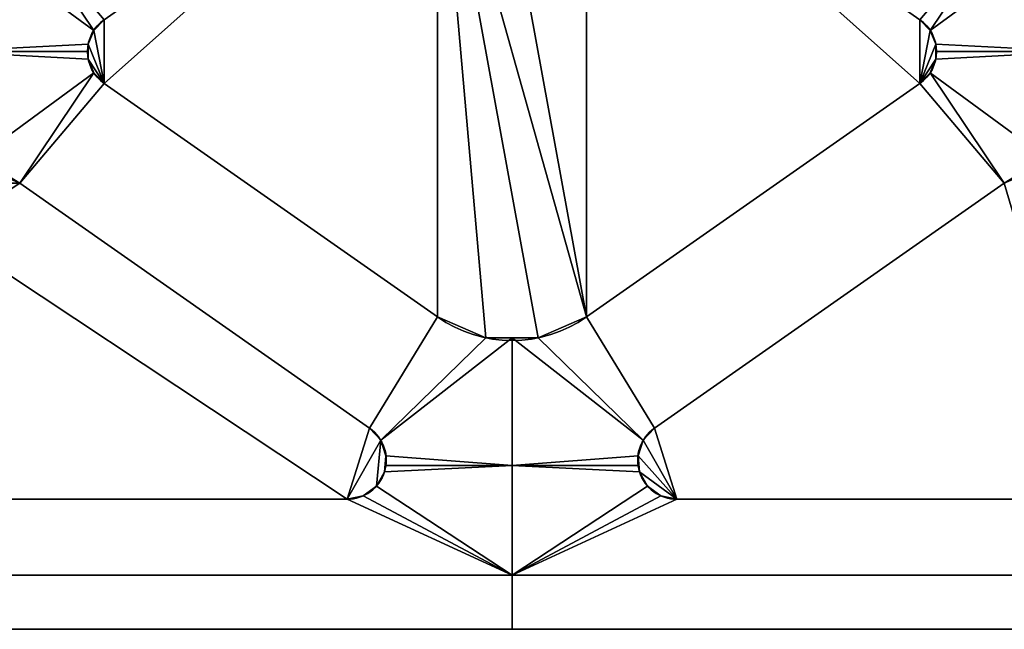
# Model space of a CAD drawing. Extents: x -24.5 to 24, y -26 to 0.
# Drawn here: x 4.9 to 12.5, y -18.7 to -14 of the extents above; entities that cross this region are included whole.
import ezdxf

# ---------------------------------------------------------------- set-up
doc = ezdxf.new("R2010")
doc.units = 0
doc.layers.add('1', color=7, linetype='CONTINUOUS')

msp = doc.modelspace()

# ---------------------------------------------------------------- linework, layer by layer
at = {"layer": '1', "color": 95, "linetype": 'CONTINUOUS'}
for p, q in [((5.581301, -14.504196, 0.5), (8.143658, -16.298377, 0.5)), ((5.581301, -14.504196, 2.5), (8.143658, -16.298377, 2.5)), ((5.581301, -14.504196, 2.5), (5.581301, -14.504196, 0.5)), ((8.143658, -16.298377, -0.5), (5.581301, -14.504196, -0.5)), ((5.581301, -14.504196, -2.5), (5.581301, -14.504196, -0.5)), ((8.143658, -16.298377, -2.5), (5.581301, -14.504196, -2.5)), ((9.29081, -16.298377, 0.5), (11.853166, -14.504196, 0.5)), ((9.29081, -16.298377, 2.5), (11.853166, -14.504196, 2.5)), ((11.853166, -14.504196, -0.5), (9.29081, -16.298377, -0.5)), ((11.853166, -14.504196, -2.5), (9.29081, -16.298377, -2.5)), ((11.853166, -14.504196, 2.5), (11.853166, -14.504196, 0.5)), ((11.853166, -14.504196, -2.5), (11.853166, -14.504196, -0.5)), ((4.932193, -15.270461, 2.5), (4.932193, -15.270461, 0.5)), ((7.62253, -17.154254, 2.5), (4.932193, -15.270461, 2.5)), ((7.62253, -17.154254, 0.5), (4.932193, -15.270461, 0.5)), ((4.932193, -15.270461, -2.5), (7.62253, -17.154254, -2.5)), ((4.932193, -15.270461, -2.5), (4.932193, -15.270461, -0.5)), ((4.932193, -15.270461, -0.5), (7.62253, -17.154254, -0.5)), ((9.811938, -17.154254, -0.9), (12.502275, -15.270461, -0.9)), ((9.811938, -17.154254, -2.5), (12.502275, -15.270461, -2.5)), ((12.502275, -15.270461, 0.9), (9.811938, -17.154254, 0.9)), ((12.502275, -15.270461, 2.5), (9.811938, -17.154254, 2.5)), ((12.502275, -15.270461, -2.5), (12.502275, -15.270461, -0.9)), ((12.502275, -15.270461, 2.5), (12.502275, -15.270461, 0.9)), ((8.143658, -16.298377, 2.5), (8.143658, -16.298377, 0.5)), ((8.143658, -16.298377, -2.5), (8.143658, -16.298377, -0.5)), ((9.29081, -16.298377, 2.5), (9.29081, -16.298377, 0.5)), ((9.29081, -16.298377, -2.5), (9.29081, -16.298377, -0.5)), ((7.62253, -17.154254, 2.5), (7.62253, -17.154254, 0.5)), ((7.62253, -17.154254, -2.5), (7.62253, -17.154254, -0.5)), ((9.811938, -17.154254, -2.5), (9.811938, -17.154254, -0.9)), ((9.811938, -17.154254, 2.5), (9.811938, -17.154254, 0.9)), ((1.266777, -17.7, 2.5), (7.450457, -17.7, 2.5)), ((1.266777, -17.7, 0.5), (7.450457, -17.7, 0.5)), ((7.450457, -17.7, -2.5), (1.266777, -17.7, -2.5)), ((7.450457, -17.7, -0.5), (1.266777, -17.7, -0.5)), ((7.450457, -17.7, 2.5), (7.450457, -17.7, 0.5)), ((7.450457, -17.7, -2.5), (7.450457, -17.7, -0.5)), ((13.221238, -17.7, -0.9), (9.984011, -17.7, -0.9)), ((9.984011, -17.7, -2.5), (9.984011, -17.7, -0.9)), ((13.221238, -17.7, -2.5), (9.984011, -17.7, -2.5)), ((9.984011, -17.7, 0.9), (13.221238, -17.7, 0.9)), ((9.984011, -17.7, 2.5), (13.221238, -17.7, 2.5)), ((9.984011, -17.7, 2.5), (9.984011, -17.7, 0.9)), ((13.485729, -18.7, -2.5), (-13.308353, -18.7, -2.5)), ((-13.308353, -18.7, 2.5), (13.485729, -18.7, 2.5))]:
    msp.add_line(p, q, dxfattribs=at)
for centre, radius, start, end in [((5.753374, -14.258451, 0.5), 0.3, 125, 235), ((5.753374, -14.258451, 2.5), 0.3, 125, 235), ((11.681094, -14.258451, 0.5), 0.3, 305, 55), ((11.681094, -14.258451, 2.5), 0.3, 305, 55), ((4.358617, -16.089613, 2.5), 1, 55, 125), ((4.358617, -16.089613, 0.5), 1, 55, 125), ((13.075851, -16.089613, 0.9), 1, 55, 125), ((13.075851, -16.089613, 2.5), 1, 55, 125), ((8.717234, -15.479225, 0.5), 1, 235, 305), ((8.717234, -15.479225, 2.5), 1, 235, 305), ((7.450457, -17.4, 2.5), 0.3, 270, 55), ((7.450457, -17.4, 0.5), 0.3, 270, 55), ((9.984011, -17.4, 0.9), 0.3, 125, 270), ((9.984011, -17.4, 2.5), 0.3, 125, 270)]:
    msp.add_arc(centre, radius, start, end, dxfattribs=at)
at = {"layer": '1', "color": 95, "linetype": 'CONTINUOUS', "extrusion": (0, 0, -1)}
for centre, radius, start, end in [((-5.753374, -14.258451, 0.5), 0.3, 305, 55), ((-5.753374, -14.258451, 2.5), 0.3, 305, 55), ((-11.681094, -14.258451, 0.5), 0.3, 125, 235), ((-11.681094, -14.258451, 2.5), 0.3, 125, 235), ((-4.358617, -16.089613, 2.5), 1, 55, 125), ((-4.358617, -16.089613, 0.5), 1, 55, 125), ((-13.075851, -16.089613, 0.9), 1, 55, 125), ((-13.075851, -16.089613, 2.5), 1, 55, 125), ((-8.717234, -15.479225, 0.5), 1, 235, 305), ((-8.717234, -15.479225, 2.5), 1, 235, 305), ((-7.450457, -17.4, 2.5), 0.3, 125, 270), ((-7.450457, -17.4, 0.5), 0.3, 125, 270), ((-9.984011, -17.4, 0.9), 0.3, 270, 55), ((-9.984011, -17.4, 2.5), 0.3, 270, 55)]:
    msp.add_arc(centre, radius, start, end, dxfattribs=at)
at = {"layer": '1', "color": 95, "linetype": 'CONTINUOUS'}
for points in [[(8.515016, -12.058335, 0.5), (8.143658, -12.218524, 0.5), (9.290811, -16.298378, 0.5)], [(9.290811, -16.298378, -0.5), (8.143658, -12.218524, -0.5), (8.515016, -12.058335, -0.5)], [(9.290811, -16.298378, 0.5), (9.290811, -12.218524, 0.5), (8.919451, -12.058335, 0.5), (8.515016, -12.058335, 0.5)], [(8.515016, -12.058335, -0.5), (8.919451, -12.058335, -0.5), (9.290811, -12.218524, -0.5), (9.290811, -16.298378, -0.5)], [(8.143658, -12.218524, 0.5), (5.581302, -14.504196, 0.5), (8.143658, -16.298378, 0.5)], [(5.581302, -14.504196, 0.5), (8.143658, -12.218524, 0.5), (5.581302, -14.012706, 0.5)], [(5.581302, -14.012706, 0.5), (8.143658, -12.218524, 0.5), (8.143658, -12.218524, 2.5), (5.581302, -14.012706, 2.5)], [(8.143658, -16.298378, -0.5), (5.581302, -14.504196, -0.5), (8.143658, -12.218524, -0.5)], [(5.581302, -14.012706, -0.5), (8.143658, -12.218524, -0.5), (5.581302, -14.504196, -0.5)], [(8.143658, -12.218524, -0.5), (5.581302, -14.012706, -0.5), (5.581302, -14.012706, -2.5), (8.143658, -12.218524, -2.5)], [(8.143658, -12.218524, 0.5), (8.143658, -16.298378, 0.5), (8.515016, -16.458565, 0.5)], [(8.515016, -16.458565, 0.5), (8.919451, -16.458565, 0.5), (9.290811, -16.298378, 0.5), (8.143658, -12.218524, 0.5)], [(8.143658, -12.218524, -0.5), (9.290811, -16.298378, -0.5), (8.919451, -16.458565, -0.5)], [(8.919451, -16.458565, -0.5), (8.515016, -16.458565, -0.5), (8.143658, -16.298378, -0.5), (8.143658, -12.218524, -0.5)], [(9.290811, -16.298378, 0.5), (11.853167, -14.504196, 0.5), (9.290811, -12.218524, 0.5)], [(11.853167, -14.012706, 0.5), (9.290811, -12.218524, 0.5), (11.853167, -14.504196, 0.5)], [(9.290811, -12.218524, 0.5), (11.853167, -14.012706, 0.5), (11.853167, -14.012706, 2.5), (9.290811, -12.218524, 2.5)], [(9.290811, -12.218524, -0.5), (11.853167, -14.504196, -0.5), (9.290811, -16.298378, -0.5)], [(11.853167, -14.504196, -0.5), (9.290811, -12.218524, -0.5), (11.853167, -14.012706, -0.5)], [(11.853167, -14.012706, -0.5), (9.290811, -12.218524, -0.5), (9.290811, -12.218524, -2.5), (11.853167, -14.012706, -2.5)], [(4.932103, -13.246377, -2.5), (5.360059, -12.946719, -2.5), (7.103687, -12.946719, -2.5), (5.581302, -14.012706, -2.5)], [(5.581302, -14.012706, 2.5), (7.103687, -12.946719, 2.5), (5.360059, -12.946719, 2.5), (4.932103, -13.246377, 2.5)], [(11.853167, -14.012706, -2.5), (10.330781, -12.946719, -2.5), (12.07441, -12.946719, -2.5), (12.502365, -13.246377, -2.5)], [(12.502365, -13.246377, 2.5), (12.07441, -12.946719, 2.5), (10.330781, -12.946719, 2.5), (11.853167, -14.012706, 2.5)], [(5.501773, -14.095059, -2.5), (4.560744, -13.406566, -2.5), (4.932103, -13.246377, -2.5)], [(4.932103, -13.246377, 2.5), (4.560744, -13.406566, 2.5), (5.501773, -14.095059, 2.5)], [(5.581302, -14.012706, -2.5), (5.501773, -14.095059, -2.5), (4.932103, -13.246377, -2.5)], [(4.932103, -13.246377, 2.5), (5.501773, -14.095059, 2.5), (5.581302, -14.012706, 2.5)], [(12.502365, -13.246377, -2.5), (11.932694, -14.095059, -2.5), (11.853167, -14.012706, -2.5)], [(11.853167, -14.012706, 2.5), (11.932694, -14.095059, 2.5), (12.502365, -13.246377, 2.5)], [(12.502365, -13.246377, -2.5), (12.873724, -13.406566, -2.5), (11.932694, -14.095059, -2.5)], [(11.932694, -14.095059, 2.5), (12.873724, -13.406566, 2.5), (12.502365, -13.246377, 2.5)], [(5.501773, -14.095059, -2.5), (5.458886, -14.201208, -2.5), (4.358617, -14.258419, -2.5), (4.560744, -13.406566, -2.5)], [(4.560744, -13.406566, 2.5), (4.358617, -14.258419, 2.5), (5.458886, -14.201208, 2.5), (5.501773, -14.095059, 2.5)], [(12.873724, -13.406566, -2.5), (13.075897, -14.258419, -2.5), (11.975582, -14.201208, -2.5), (11.932694, -14.095059, -2.5)], [(11.932694, -14.095059, 2.5), (11.975582, -14.201208, 2.5), (13.075897, -14.258419, 2.5), (12.873724, -13.406566, 2.5)], [(5.581302, -14.504196, 0.5), (5.581302, -14.012706, 0.5), (5.501773, -14.095059, 0.5)], [(5.501773, -14.095059, 2.5), (5.501773, -14.095059, 0.5), (5.581302, -14.012706, 0.5), (5.581302, -14.012706, 2.5)], [(5.501773, -14.095059, -0.5), (5.581302, -14.012706, -0.5), (5.581302, -14.504196, -0.5)], [(5.581302, -14.012706, -2.5), (5.581302, -14.012706, -0.5), (5.501773, -14.095059, -0.5), (5.501773, -14.095059, -2.5)], [(11.932694, -14.095059, 0.5), (11.853167, -14.012706, 0.5), (11.853167, -14.504196, 0.5)], [(11.853167, -14.012706, 2.5), (11.853167, -14.012706, 0.5), (11.932694, -14.095059, 0.5), (11.932694, -14.095059, 2.5)], [(11.853167, -14.504196, -0.5), (11.853167, -14.012706, -0.5), (11.932694, -14.095059, -0.5)], [(11.932694, -14.095059, -2.5), (11.932694, -14.095059, -0.5), (11.853167, -14.012706, -0.5), (11.853167, -14.012706, -2.5)], [(5.581302, -14.504196, 0.5), (5.501773, -14.095059, 0.5), (5.458886, -14.201208, 0.5), (5.458886, -14.315694, 0.5)], [(5.458886, -14.201208, 2.5), (5.458886, -14.201208, 0.5), (5.501773, -14.095059, 0.5), (5.501773, -14.095059, 2.5)], [(5.458886, -14.201208, -0.5), (5.501773, -14.095059, -0.5), (5.581302, -14.504196, -0.5)], [(5.501773, -14.095059, -2.5), (5.501773, -14.095059, -0.5), (5.458886, -14.201208, -0.5), (5.458886, -14.201208, -2.5)], [(11.975582, -14.315694, 0.5), (11.975582, -14.201208, 0.5), (11.932694, -14.095059, 0.5), (11.853167, -14.504196, 0.5)], [(11.853167, -14.504196, -0.5), (11.932694, -14.095059, -0.5), (11.975582, -14.201208, -0.5)], [(11.932694, -14.095059, 2.5), (11.932694, -14.095059, 0.5), (11.975582, -14.201208, 0.5), (11.975582, -14.201208, 2.5)], [(11.975582, -14.201208, -2.5), (11.975582, -14.201208, -0.5), (11.932694, -14.095059, -0.5), (11.932694, -14.095059, -2.5)], [(5.458886, -14.201208, -2.5), (5.458886, -14.258419, -2.5), (4.358617, -14.258419, -2.5)], [(4.358617, -14.258419, 2.5), (5.458886, -14.258419, 2.5), (5.458886, -14.201208, 2.5)], [(5.458886, -14.315694, 2.5), (5.458886, -14.315694, 0.5), (5.458886, -14.201208, 0.5), (5.458886, -14.201208, 2.5)], [(5.581302, -14.504196, -0.5), (5.501773, -14.421843, -0.5), (5.458886, -14.315694, -0.5), (5.458886, -14.201208, -0.5)], [(5.458886, -14.201208, -2.5), (5.458886, -14.201208, -0.5), (5.458886, -14.315694, -0.5), (5.458886, -14.315694, -2.5)], [(11.975582, -14.201208, -0.5), (11.975582, -14.315694, -0.5), (11.932694, -14.421843, -0.5), (11.853167, -14.504196, -0.5)], [(13.075897, -14.258419, -2.5), (11.975582, -14.258419, -2.5), (11.975582, -14.201208, -2.5)], [(11.975582, -14.201208, 2.5), (11.975582, -14.258419, 2.5), (13.075897, -14.258419, 2.5)], [(11.975582, -14.201208, 2.5), (11.975582, -14.201208, 0.5), (11.975582, -14.315694, 0.5), (11.975582, -14.315694, 2.5)], [(11.975582, -14.315694, -2.5), (11.975582, -14.315694, -0.5), (11.975582, -14.201208, -0.5), (11.975582, -14.201208, -2.5)], [(4.358617, -14.258419, -2.5), (5.458886, -14.258419, -2.5), (5.458886, -14.315694, -2.5)], [(5.458886, -14.315694, -2.5), (5.501773, -14.421843, -2.5), (4.560835, -15.110272, -2.5), (4.358617, -14.258419, -2.5)], [(4.358617, -14.258419, 2.5), (4.560835, -15.110272, 2.5), (5.501773, -14.421843, 2.5), (5.458886, -14.315694, 2.5)], [(5.458886, -14.315694, 2.5), (5.458886, -14.258419, 2.5), (4.358617, -14.258419, 2.5)], [(13.075897, -14.258419, -2.5), (12.873634, -15.110272, -2.5), (11.932694, -14.421843, -2.5), (11.975582, -14.315694, -2.5)], [(11.975582, -14.315694, 2.5), (11.932694, -14.421843, 2.5), (12.873634, -15.110272, 2.5), (13.075897, -14.258419, 2.5)], [(11.975582, -14.315694, -2.5), (11.975582, -14.258419, -2.5), (13.075897, -14.258419, -2.5)], [(13.075897, -14.258419, 2.5), (11.975582, -14.258419, 2.5), (11.975582, -14.315694, 2.5)], [(5.458886, -14.315694, 0.5), (5.501773, -14.421843, 0.5), (5.581302, -14.504196, 0.5)], [(5.501773, -14.421843, 2.5), (5.501773, -14.421843, 0.5), (5.458886, -14.315694, 0.5), (5.458886, -14.315694, 2.5)], [(5.458886, -14.315694, -2.5), (5.458886, -14.315694, -0.5), (5.501773, -14.421843, -0.5), (5.501773, -14.421843, -2.5)], [(11.853167, -14.504196, 0.5), (11.932694, -14.421843, 0.5), (11.975582, -14.315694, 0.5)], [(11.975582, -14.315694, 2.5), (11.975582, -14.315694, 0.5), (11.932694, -14.421843, 0.5), (11.932694, -14.421843, 2.5)], [(11.932694, -14.421843, -2.5), (11.932694, -14.421843, -0.5), (11.975582, -14.315694, -0.5), (11.975582, -14.315694, -2.5)], [(4.932194, -15.27046, -2.5), (4.560835, -15.110272, -2.5), (5.501773, -14.421843, -2.5)], [(5.501773, -14.421843, 2.5), (4.560835, -15.110272, 2.5), (4.932194, -15.27046, 2.5)], [(4.932194, -15.27046, -2.5), (5.501773, -14.421843, -2.5), (5.581302, -14.504196, -2.5)], [(5.581302, -14.504196, 2.5), (5.501773, -14.421843, 2.5), (4.932194, -15.27046, 2.5)], [(5.581302, -14.504196, 2.5), (5.581302, -14.504196, 0.5), (5.501773, -14.421843, 0.5), (5.501773, -14.421843, 2.5)], [(5.501773, -14.421843, -2.5), (5.501773, -14.421843, -0.5), (5.581302, -14.504196, -0.5), (5.581302, -14.504196, -2.5)], [(11.853167, -14.504196, -2.5), (11.932694, -14.421843, -2.5), (12.502274, -15.27046, -2.5)], [(12.502274, -15.27046, 2.5), (11.932694, -14.421843, 2.5), (11.853167, -14.504196, 2.5)], [(11.932694, -14.421843, 2.5), (11.932694, -14.421843, 0.5), (11.853167, -14.504196, 0.5), (11.853167, -14.504196, 2.5)], [(11.853167, -14.504196, -2.5), (11.853167, -14.504196, -0.5), (11.932694, -14.421843, -0.5), (11.932694, -14.421843, -2.5)], [(11.932694, -14.421843, -2.5), (12.873634, -15.110272, -2.5), (12.502274, -15.27046, -2.5)], [(12.502274, -15.27046, 2.5), (12.873634, -15.110272, 2.5), (11.932694, -14.421843, 2.5)], [(5.581302, -14.504196, -2.5), (8.143658, -16.298378, -2.5), (7.62253, -17.154254, -2.5), (4.932194, -15.27046, -2.5)], [(4.932194, -15.27046, 2.5), (7.62253, -17.154254, 2.5), (8.143658, -16.298378, 2.5), (5.581302, -14.504196, 2.5)], [(8.143658, -16.298378, 0.5), (5.581302, -14.504196, 0.5), (5.581302, -14.504196, 2.5), (8.143658, -16.298378, 2.5)], [(5.581302, -14.504196, -0.5), (8.143658, -16.298378, -0.5), (8.143658, -16.298378, -2.5), (5.581302, -14.504196, -2.5)], [(12.502274, -15.27046, -2.5), (9.811939, -17.154254, -2.5), (9.290811, -16.298378, -2.5), (11.853167, -14.504196, -2.5)], [(11.853167, -14.504196, 2.5), (9.290811, -16.298378, 2.5), (9.811939, -17.154254, 2.5), (12.502274, -15.27046, 2.5)], [(11.853167, -14.504196, 0.5), (9.290811, -16.298378, 0.5), (9.290811, -16.298378, 2.5), (11.853167, -14.504196, 2.5)], [(9.290811, -16.298378, -0.5), (11.853167, -14.504196, -0.5), (11.853167, -14.504196, -2.5), (9.290811, -16.298378, -2.5)], [(4.932194, -15.27046, 0.5), (4.560835, -15.110272, 0.5), (4.1564, -15.110272, 0.5), (3.78504, -15.27046, 0.5)], [(3.78504, -15.27046, -0.5), (4.1564, -15.110272, -0.5), (4.560835, -15.110272, -0.5), (4.932194, -15.27046, -0.5)], [(4.560835, -15.110272, 2.5), (4.560835, -15.110272, 0.5), (4.932194, -15.27046, 0.5), (4.932194, -15.27046, 2.5)], [(4.932194, -15.27046, -2.5), (4.932194, -15.27046, -0.5), (4.560835, -15.110272, -0.5), (4.560835, -15.110272, -2.5)], [(12.502274, -15.27046, -0.9), (12.873634, -15.110272, -0.9), (13.278069, -15.110272, -0.9), (13.221239, -17.7, -0.9)], [(12.873634, -15.110272, -2.5), (12.873634, -15.110272, -0.9), (12.502274, -15.27046, -0.9), (12.502274, -15.27046, -2.5)], [(13.221239, -17.7, 0.9), (13.278069, -15.110272, 0.9), (12.873634, -15.110272, 0.9), (12.502274, -15.27046, 0.9)], [(12.502274, -15.27046, 2.5), (12.502274, -15.27046, 0.9), (12.873634, -15.110272, 0.9), (12.873634, -15.110272, 2.5)], [(1.266777, -17.7, 0.5), (4.932194, -15.27046, 0.5), (3.78504, -15.27046, 0.5), (1.094704, -17.154254, 0.5)], [(1.094704, -17.154254, -0.5), (3.78504, -15.27046, -0.5), (7.450457, -17.7, -0.5), (1.266777, -17.7, -0.5)], [(7.62253, -17.154254, 0.5), (4.932194, -15.27046, 0.5), (1.266777, -17.7, 0.5), (7.450457, -17.7, 0.5)], [(7.450457, -17.7, -0.5), (3.78504, -15.27046, -0.5), (4.932194, -15.27046, -0.5), (7.62253, -17.154254, -0.5)], [(4.932194, -15.27046, 0.5), (7.62253, -17.154254, 0.5), (7.62253, -17.154254, 2.5), (4.932194, -15.27046, 2.5)], [(7.62253, -17.154254, -0.5), (4.932194, -15.27046, -0.5), (4.932194, -15.27046, -2.5), (7.62253, -17.154254, -2.5)], [(9.811939, -17.154254, -0.9), (12.502274, -15.27046, -0.9), (13.221239, -17.7, -0.9), (9.984011, -17.7, -0.9)], [(12.502274, -15.27046, -0.9), (9.811939, -17.154254, -0.9), (9.811939, -17.154254, -2.5), (12.502274, -15.27046, -2.5)], [(9.984011, -17.7, 0.9), (13.221239, -17.7, 0.9), (12.502274, -15.27046, 0.9), (9.811939, -17.154254, 0.9)], [(9.811939, -17.154254, 0.9), (12.502274, -15.27046, 0.9), (12.502274, -15.27046, 2.5), (9.811939, -17.154254, 2.5)], [(8.143658, -16.298378, -2.5), (8.515016, -16.458565, -2.5), (7.708055, -17.246237, -2.5), (7.62253, -17.154254, -2.5)], [(7.62253, -17.154254, 2.5), (7.708055, -17.246237, 2.5), (8.515016, -16.458565, 2.5), (8.143658, -16.298378, 2.5)], [(8.515016, -16.458565, 2.5), (8.515016, -16.458565, 0.5), (8.143658, -16.298378, 0.5), (8.143658, -16.298378, 2.5)], [(8.143658, -16.298378, -2.5), (8.143658, -16.298378, -0.5), (8.515016, -16.458565, -0.5), (8.515016, -16.458565, -2.5)], [(9.811939, -17.154254, -2.5), (9.726413, -17.246237, -2.5), (8.919451, -16.458565, -2.5), (9.290811, -16.298378, -2.5)], [(9.290811, -16.298378, 2.5), (8.919451, -16.458565, 2.5), (9.726413, -17.246237, 2.5), (9.811939, -17.154254, 2.5)], [(9.290811, -16.298378, 2.5), (9.290811, -16.298378, 0.5), (8.919451, -16.458565, 0.5), (8.919451, -16.458565, 2.5)], [(8.919451, -16.458565, -2.5), (8.919451, -16.458565, -0.5), (9.290811, -16.298378, -0.5), (9.290811, -16.298378, -2.5)], [(8.515016, -16.458565, -2.5), (8.717234, -16.458565, -2.5), (7.708055, -17.246237, -2.5)], [(8.717234, -16.458565, -2.5), (8.717234, -17.441656, -2.5), (7.748428, -17.365173, -2.5), (7.708055, -17.246237, -2.5)], [(7.708055, -17.246237, 2.5), (8.717234, -16.458565, 2.5), (8.515016, -16.458565, 2.5)], [(7.708055, -17.246237, 2.5), (7.748428, -17.365173, 2.5), (8.717234, -17.441656, 2.5), (8.717234, -16.458565, 2.5)], [(8.919451, -16.458565, 2.5), (8.919451, -16.458565, 0.5), (8.515016, -16.458565, 0.5), (8.515016, -16.458565, 2.5)], [(8.515016, -16.458565, -2.5), (8.515016, -16.458565, -0.5), (8.919451, -16.458565, -0.5), (8.919451, -16.458565, -2.5)], [(9.726413, -17.246237, -2.5), (8.717234, -16.458565, -2.5), (8.919451, -16.458565, -2.5)], [(9.726413, -17.246237, -2.5), (9.68604, -17.365173, -2.5), (8.717234, -17.441656, -2.5), (8.717234, -16.458565, -2.5)], [(8.919451, -16.458565, 2.5), (8.717234, -16.458565, 2.5), (9.726413, -17.246237, 2.5)], [(8.717234, -16.458565, 2.5), (8.717234, -17.441656, 2.5), (9.68604, -17.365173, 2.5), (9.726413, -17.246237, 2.5)], [(7.708055, -17.246237, 0.5), (7.62253, -17.154254, 0.5), (7.450457, -17.7, 0.5)], [(7.450457, -17.7, -0.5), (7.62253, -17.154254, -0.5), (7.708055, -17.246237, -0.5)], [(7.62253, -17.154254, 2.5), (7.62253, -17.154254, 0.5), (7.708055, -17.246237, 0.5), (7.708055, -17.246237, 2.5)], [(7.708055, -17.246237, -2.5), (7.708055, -17.246237, -0.5), (7.62253, -17.154254, -0.5), (7.62253, -17.154254, -2.5)], [(9.726413, -17.246237, -0.9), (9.811939, -17.154254, -0.9), (9.984011, -17.7, -0.9)], [(9.811939, -17.154254, -2.5), (9.811939, -17.154254, -0.9), (9.726413, -17.246237, -0.9), (9.726413, -17.246237, -2.5)], [(9.984011, -17.7, 0.9), (9.811939, -17.154254, 0.9), (9.726413, -17.246237, 0.9)], [(9.726413, -17.246237, 2.5), (9.726413, -17.246237, 0.9), (9.811939, -17.154254, 0.9), (9.811939, -17.154254, 2.5)], [(7.708055, -17.246237, 0.5), (7.450457, -17.7, 0.5), (7.573274, -17.673707, 0.5), (7.674564, -17.599439, 0.5)], [(7.674564, -17.599439, -0.5), (7.573274, -17.673707, -0.5), (7.450457, -17.7, -0.5), (7.708055, -17.246237, -0.5)], [(7.674564, -17.599439, 0.5), (7.736572, -17.490212, 0.5), (7.748428, -17.365173, 0.5), (7.708055, -17.246237, 0.5)], [(7.708055, -17.246237, -0.5), (7.748428, -17.365173, -0.5), (7.736572, -17.490212, -0.5), (7.674564, -17.599439, -0.5)], [(7.708055, -17.246237, 2.5), (7.708055, -17.246237, 0.5), (7.748428, -17.365173, 0.5), (7.748428, -17.365173, 2.5)], [(7.748428, -17.365173, -2.5), (7.748428, -17.365173, -0.5), (7.708055, -17.246237, -0.5), (7.708055, -17.246237, -2.5)], [(9.68604, -17.365173, -0.9), (9.726413, -17.246237, -0.9), (9.984011, -17.7, -0.9)], [(9.726413, -17.246237, -2.5), (9.726413, -17.246237, -0.9), (9.68604, -17.365173, -0.9), (9.68604, -17.365173, -2.5)], [(9.984011, -17.7, 0.9), (9.726413, -17.246237, 0.9), (9.68604, -17.365173, 0.9)], [(9.68604, -17.365173, 2.5), (9.68604, -17.365173, 0.9), (9.726413, -17.246237, 0.9), (9.726413, -17.246237, 2.5)], [(7.748428, -17.365173, 2.5), (7.748428, -17.365173, 0.5), (7.736572, -17.490212, 0.5), (7.736572, -17.490212, 2.5)], [(7.736572, -17.490212, -2.5), (7.736572, -17.490212, -0.5), (7.748428, -17.365173, -0.5), (7.748428, -17.365173, -2.5)], [(8.717234, -17.441656, -2.5), (7.741176, -17.441656, -2.5), (7.748428, -17.365173, -2.5)], [(7.748428, -17.365173, 2.5), (7.741176, -17.441656, 2.5), (8.717234, -17.441656, 2.5)], [(9.68604, -17.365173, -2.5), (9.693292, -17.441656, -2.5), (8.717234, -17.441656, -2.5)], [(8.717234, -17.441656, 2.5), (9.693292, -17.441656, 2.5), (9.68604, -17.365173, 2.5)], [(9.697896, -17.490212, -0.9), (9.68604, -17.365173, -0.9), (9.984011, -17.7, -0.9)], [(9.68604, -17.365173, -2.5), (9.68604, -17.365173, -0.9), (9.697896, -17.490212, -0.9), (9.697896, -17.490212, -2.5)], [(9.984011, -17.7, 0.9), (9.68604, -17.365173, 0.9), (9.697896, -17.490212, 0.9)], [(9.697896, -17.490212, 2.5), (9.697896, -17.490212, 0.9), (9.68604, -17.365173, 0.9), (9.68604, -17.365173, 2.5)], [(7.674564, -17.599439, -2.5), (7.736572, -17.490212, -2.5), (8.717234, -17.441656, -2.5), (8.717234, -18.284373, -2.5)], [(8.717234, -18.284373, 2.5), (8.717234, -17.441656, 2.5), (7.736572, -17.490212, 2.5), (7.674564, -17.599439, 2.5)], [(7.736572, -17.490212, -2.5), (7.741176, -17.441656, -2.5), (8.717234, -17.441656, -2.5)], [(8.717234, -17.441656, 2.5), (7.741176, -17.441656, 2.5), (7.736572, -17.490212, 2.5)], [(8.717234, -18.284373, -2.5), (8.717234, -17.441656, -2.5), (9.697896, -17.490212, -2.5), (9.759904, -17.599439, -2.5)], [(8.717234, -17.441656, -2.5), (9.693292, -17.441656, -2.5), (9.697896, -17.490212, -2.5)], [(9.759904, -17.599439, 2.5), (9.697896, -17.490212, 2.5), (8.717234, -17.441656, 2.5), (8.717234, -18.284373, 2.5)], [(9.697896, -17.490212, 2.5), (9.693292, -17.441656, 2.5), (8.717234, -17.441656, 2.5)], [(7.736572, -17.490212, 2.5), (7.736572, -17.490212, 0.5), (7.674564, -17.599439, 0.5), (7.674564, -17.599439, 2.5)], [(7.674564, -17.599439, -2.5), (7.674564, -17.599439, -0.5), (7.736572, -17.490212, -0.5), (7.736572, -17.490212, -2.5)], [(9.984011, -17.7, -0.9), (9.861194, -17.673707, -0.9), (9.759904, -17.599439, -0.9), (9.697896, -17.490212, -0.9)], [(9.697896, -17.490212, -2.5), (9.697896, -17.490212, -0.9), (9.759904, -17.599439, -0.9), (9.759904, -17.599439, -2.5)], [(9.697896, -17.490212, 0.9), (9.759904, -17.599439, 0.9), (9.861194, -17.673707, 0.9), (9.984011, -17.7, 0.9)], [(9.759904, -17.599439, 2.5), (9.759904, -17.599439, 0.9), (9.697896, -17.490212, 0.9), (9.697896, -17.490212, 2.5)], [(8.717234, -18.284373, -2.5), (7.573274, -17.673707, -2.5), (7.674564, -17.599439, -2.5)], [(7.674564, -17.599439, 2.5), (7.573274, -17.673707, 2.5), (8.717234, -18.284373, 2.5)], [(7.674564, -17.599439, 2.5), (7.674564, -17.599439, 0.5), (7.573274, -17.673707, 0.5), (7.573274, -17.673707, 2.5)], [(7.573274, -17.673707, -2.5), (7.573274, -17.673707, -0.5), (7.674564, -17.599439, -0.5), (7.674564, -17.599439, -2.5)], [(8.717234, -18.284373, -2.5), (9.759904, -17.599439, -2.5), (9.861194, -17.673707, -2.5)], [(8.717234, -18.284373, 2.5), (9.861194, -17.673707, 2.5), (9.759904, -17.599439, 2.5)], [(9.759904, -17.599439, -2.5), (9.759904, -17.599439, -0.9), (9.861194, -17.673707, -0.9), (9.861194, -17.673707, -2.5)], [(9.861194, -17.673707, 2.5), (9.861194, -17.673707, 0.9), (9.759904, -17.599439, 0.9), (9.759904, -17.599439, 2.5)], [(7.450457, -17.7, 0.5), (1.266777, -17.7, 0.5), (1.266777, -17.7, 2.5), (7.450457, -17.7, 2.5)], [(1.266777, -17.7, -0.5), (7.450457, -17.7, -0.5), (7.450457, -17.7, -2.5), (1.266777, -17.7, -2.5)], [(8.717234, -18.284373, -2.5), (4.358617, -18.284373, -2.5), (4.358617, -17.7, -2.5), (7.450457, -17.7, -2.5)], [(7.450457, -17.7, 2.5), (4.358617, -17.7, 2.5), (4.358617, -18.284373, 2.5), (8.717234, -18.284373, 2.5)], [(7.450457, -17.7, -2.5), (7.573274, -17.673707, -2.5), (8.717234, -18.284373, -2.5)], [(8.717234, -18.284373, 2.5), (7.573274, -17.673707, 2.5), (7.450457, -17.7, 2.5)], [(7.573274, -17.673707, 2.5), (7.573274, -17.673707, 0.5), (7.450457, -17.7, 0.5), (7.450457, -17.7, 2.5)], [(7.450457, -17.7, -2.5), (7.450457, -17.7, -0.5), (7.573274, -17.673707, -0.5), (7.573274, -17.673707, -2.5)], [(8.717234, -18.284373, -2.5), (9.861194, -17.673707, -2.5), (9.984011, -17.7, -2.5)], [(9.984011, -17.7, 2.5), (9.861194, -17.673707, 2.5), (8.717234, -18.284373, 2.5)], [(9.984011, -17.7, -2.5), (13.075897, -17.7, -2.5), (13.075897, -18.284373, -2.5), (8.717234, -18.284373, -2.5)], [(8.717234, -18.284373, 2.5), (13.075897, -18.284373, 2.5), (13.075897, -17.7, 2.5), (9.984011, -17.7, 2.5)], [(9.861194, -17.673707, -2.5), (9.861194, -17.673707, -0.9), (9.984011, -17.7, -0.9), (9.984011, -17.7, -2.5)], [(9.984011, -17.7, 2.5), (9.984011, -17.7, 0.9), (9.861194, -17.673707, 0.9), (9.861194, -17.673707, 2.5)], [(9.984011, -17.7, -0.9), (13.221239, -17.7, -0.9), (13.221239, -17.7, -2.5), (9.984011, -17.7, -2.5)], [(13.221239, -17.7, 0.9), (9.984011, -17.7, 0.9), (9.984011, -17.7, 2.5), (13.221239, -17.7, 2.5)], [(4.358617, -18.7, -2.5), (4.358617, -18.284373, -2.5), (8.717234, -18.284373, -2.5), (8.717234, -18.7, -2.5)], [(8.717234, -18.7, 2.5), (8.717234, -18.284373, 2.5), (4.358617, -18.284373, 2.5), (4.358617, -18.7, 2.5)], [(8.717234, -18.7, -2.5), (8.717234, -18.284373, -2.5), (13.075897, -18.284373, -2.5), (13.075897, -18.7, -2.5)], [(13.075897, -18.7, 2.5), (13.075897, -18.284373, 2.5), (8.717234, -18.284373, 2.5), (8.717234, -18.7, 2.5)], [(-13.308353, -18.7, 2.5), (-13.308353, -18.7, -2.5), (13.485179, -18.7, -0.5), (13.485179, -18.7, 0.5)], [(-13.308353, -18.7, -2.5), (13.485729, -18.7, -2.5), (13.485179, -18.7, -0.5)], [(13.485179, -18.7, 0.5), (13.485729, -18.7, 2.5), (-13.308353, -18.7, 2.5)]]:
    msp.add_3dface(points, dxfattribs=at)

doc.saveas('drawing.dxf')
